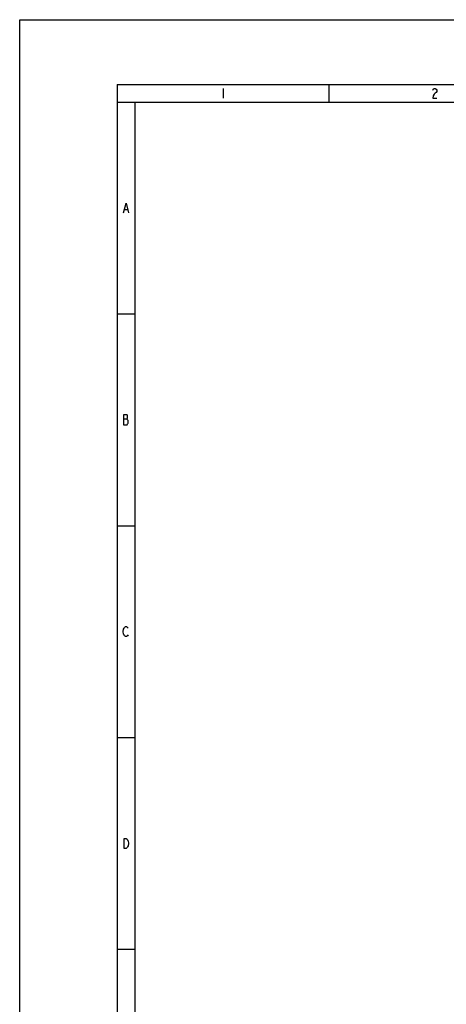
# Model space of a CAD drawing. Extents: x 0 to 594, y 0 to 420.
# Drawn here: x 0 to 121, y 141 to 420 of the extents above; entities that cross this region are included whole.
import ezdxf

# ---------------------------------------------------------------- set-up
doc = ezdxf.new("R2010")
doc.units = 0
doc.header["$LTSCALE"] = 32.67
doc.layers.get('0').update_dxf_attribs({"linetype": 'CONTINUOUS'})

msp = doc.modelspace()

# ---------------------------------------------------------------- linework, layer by layer
at = {"color": 7, "linetype": 'CONTINUOUS'}
for p, q in [((0, 0), (0, 420)), ((0, 420), (594, 420))]:
    msp.add_line(p, q, dxfattribs=at)
at = {"color": 0, "linetype": 'CONTINUOUS'}
for p, q in [((27.641, 401.647), (567.641, 401.647)), ((27.641, 401.647), (27.641, 396.647)), ((57.641, 400.547), (57.641, 397.747)), ((87.641, 401.647), (87.641, 396.647)), ((27.641, 396.647), (567.641, 396.647)), ((27.641, 396.647), (32.641, 396.647)), ((27.641, 396.647), (27.641, 36.647)), ((32.641, 396.647), (32.641, 36.647)), ((29.721, 366.181), (30.561, 366.181)), ((27.641, 336.647), (32.641, 336.647)), ((29.441, 306.881), (30.421, 306.881)), ((27.641, 276.647), (32.641, 276.647)), ((27.641, 216.647), (32.641, 216.647)), ((27.641, 156.647), (32.641, 156.647))]:
    msp.add_line(p, q, dxfattribs=at)
for points in [[(117.081, 400.081), (117.221, 400.314), (117.501, 400.547), (117.781, 400.547), (118.061, 400.314), (118.201, 400.081), (118.201, 399.614), (118.061, 399.381), (117.781, 399.147), (117.501, 398.914), (117.221, 398.447), (117.081, 397.747), (118.201, 397.747)], [(29.441, 365.247), (30.141, 368.047), (30.841, 365.247)], [(29.441, 308.047), (29.441, 305.247), (30.421, 305.247), (30.561, 305.481), (30.701, 305.714), (30.701, 306.414), (30.561, 306.647), (30.421, 306.881), (30.561, 307.114), (30.561, 307.814), (30.421, 308.047), (29.441, 308.047)], [(30.701, 245.714), (30.561, 245.481), (30.281, 245.247), (30.001, 245.247), (29.721, 245.481), (29.581, 245.714), (29.441, 245.947), (29.301, 246.647), (29.441, 247.347), (29.581, 247.581), (29.721, 247.814), (30.001, 248.047), (30.281, 248.047), (30.561, 247.814), (30.701, 247.581)], [(29.581, 188.047), (30.141, 188.047), (30.421, 187.814), (30.561, 187.581), (30.701, 187.347), (30.841, 186.647), (30.701, 185.947), (30.561, 185.714), (30.421, 185.481), (30.141, 185.247), (29.581, 185.247), (29.581, 188.047)]]:
    msp.add_lwpolyline(points, dxfattribs=at)

doc.saveas('drawing.dxf')
